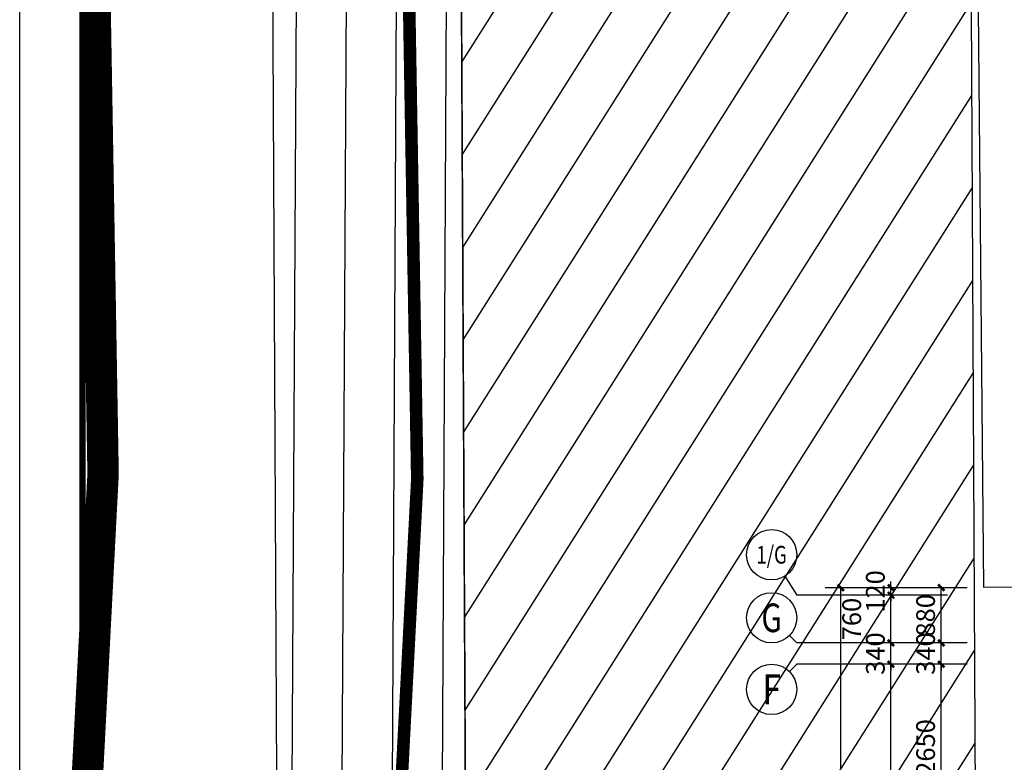
# Model space of a CAD drawing. Extents: x 997970 to 1189530, y 266186 to 513162.
# Drawn here: x 997970 to 1013647, y 440262 to 452089 of the extents above; entities that cross this region are included whole.
import ezdxf
from ezdxf.enums import TextEntityAlignment as Align

# ---------------------------------------------------------------- set-up
doc = ezdxf.new("R2010")
doc.units = 0
doc.header["$LTSCALE"] = 1000
doc.header["$MEASUREMENT"] = 0
doc.linetypes.add('DASH', pattern=[0.35, 0.25, -0.1])
for name, color, linetype in [('AXIS', 3, 'Continuous'), ('AXIS_TEXT', 7, 'Continuous'), ('G-ANNO-DIMS', 94, 'Continuous'), ('GW_TK', 7, 'Continuous'), ('JZD', 1, 'Continuous'), ('ROAD', 153, 'Continuous'), ('消防训练场地', 201, 'Continuous')]:
    doc.layers.add(name, color=color, linetype=linetype)
doc.styles.add('_TCH_AXIS', font='COMPLEX', dxfattribs={"bigfont": 'GBCBIG'})
doc.styles.add('_TCH_DIM_T3', font='SIMPLEX', dxfattribs={"width": 0.7058823529411765, "bigfont": 'GBCBIG'})
doc.styles.add('COMPLEX', font='COMPLEX')
doc.styles.add('HZSJ_宋体', font='txt', dxfattribs={"width": 0.8})
doc.styles.add('HZSJ_等线', font='!hzsj_eng.shx', dxfattribs={"width": 0.8, "bigfont": '!hzsj_chn.shx'})
doc.styles.add('HZSJ_黑体', font='txt', dxfattribs={"width": 0.8})
doc.dimstyles.new('_TCH_ARCH&&100', dxfattribs={"dimtxt": 297.5, "dimasz": 100, "dimexe": 250, "dimexo": 300, "dimgap": 100, "dimtad": 1, "dimdec": 0, "dimzin": 0, "dimdsep": 46, "dimtxsty": '_TCH_DIM_T3', "dimblk": 'ARCHTICK', "dimcen": 0.09, "dimclrt": 7, "dimazin": 2, "dimtfac": 1, "dimtdec": 0, "dimtix": 1, "dimtmove": 2, "dimatfit": 3, "dimfxl": 0, "dimtolj": 1, "dimtzin": 0, "dimarcsym": 0})

# ---------------------------------------------------------------- blocks, each defined once
blk = doc.blocks.new('A$C408E7173')
at = {"layer": 'ROAD'}
h = blk.add_hatch(dxfattribs=at)
h.set_pattern_fill('ANSI31', color=250, scale=500, angle=12.69806906384699)
h.set_pattern_definition([(57.69806906384694, (-574762630.2038537, -234852590.7326693), (-670.9122856412451, 424.1647881138178), [])])
h.paths.add_polyline_path([(-49605.16956862237, -968.4897321705939), (-49729.66272108094, 23684.83968291496), (-51050.97568192799, 30934.16465427389), (-57877.66355722304, 30900.24132401199), (-57360.11392545933, -73250.78919774387), (-49240.36577169225, -73210.4403636565)])
at = {"layer": '消防训练场地'}
h = blk.add_hatch(dxfattribs=at)
h.set_pattern_fill('ANSI31', color=250, scale=499.9999999999999, angle=44.69806906384699)
h.set_pattern_definition([(89.69806906384699, (-574762630.2038538, -234852590.7326691), (-793.7389789569238, 4.182796244490377), [])])
h.paths.add_polyline_path([(-60877.62651850178, 30885.33384095505), (-60348.37504476961, -75620.56051641644), (-57348.41208372451, -75605.65303318598), (-57877.66355733946, 30900.24132401141)])
at = {"color": 250}
blk.add_lwpolyline([(-49459.98710018932, -16322.36009915563), (-49282.08152731147, -35321.52717582346), (-17283.48434555694, -35021.89673709648), (-17461.38991849299, -16022.72966042918)], close=True, dxfattribs=at)
at = {"layer": 'JZD', "color": 250, "linetype": 'DASH', "ltscale": 8}
for points, const_width in [([(-59425.65684015956, 32287.93021123536), (-58298.9801712106, -33607.54330896738), (-60363.35276978498, -73278.67011564731), (-28862.9169137585, -74862.03736900818), (-13193.11054017534, -74390.2458737091), (1669.506191053079, -55797.30702023132), (3412.450356239337, 6773.568570763338), (-31142.43927388825, 6601.857284707541), (-35824.16374643403, 32287.93021123536)], 200.0000000000001), ([(-63629.02862682322, -14374.09225229279), (-63365.05207935872, -29785.9646038182), (-63301.20331845584, -33520.26068864315), (-63629.02862682322, -39820.09210856468)], 500.0000000000002)]:
    blk.add_lwpolyline(points, dxfattribs=dict(at, const_width=const_width))
at = {"layer": 'ROAD', "color": 250}
blk.add_lwpolyline([(-57877.66355722304, 30900.24132401199), (-51050.97568192799, 30934.16465427389), (-49729.66272108094, 23684.83968291496), (-49605.16956862237, -968.4897321705939), (-49605.16956862237, -968.4897321705939), (-49600.80988811655, -1831.835611815739), (-49605.16956862237, -968.4897321705939), (-49240.36577169225, -73210.4403636565), (-57360.11392545933, -73250.78919774387), (-57877.66355722304, 30900.24132401199)], dxfattribs=at)
at = {"layer": '消防训练场地', "color": 250}
blk.add_lwpolyline([(-60877.62651850178, 30885.33384095505), (-57877.66355733946, 30900.24132401141), (-57348.41208372451, -75605.65303318598), (-60348.37504476961, -75620.56051641644)], close=True, dxfattribs=at)
blk = doc.blocks.new('_AXISO')
blk.add_circle((0, 0), 0.5)
at = {"layer": 'AXIS_TEXT', "style": 'COMPLEX', "width": 1.041666666666667}
blk.add_attdef('A', text='', height=0.56, dxfattribs=at).set_placement((-0.25, -0.28), (0.25, -0.28), align=Align.FIT)
blk = doc.blocks.new('_ArchTick')
at = {"color": 0, "linetype": 'ByBlock', "const_width": 0.4}
blk.add_lwpolyline([(-0.5, -0.5), (0.5, 0.5)], dxfattribs=at)
blk = doc.blocks.new('*D258')
at = {"layer": 'AXIS', "color": 0, "lineweight": -2, "transparency": 16777216}
for p, q in [((1012439.87053272, 443043.6368528258), (1010792.37053272, 443043.6368528258)), ((1011042.37053272, 426863.6368528384), (1011042.37053272, 443043.6368528258)), ((1012439.870532719, 426863.6368528384), (1010792.37053272, 426863.6368528384))]:
    blk.add_line(p, q, dxfattribs=at)
at = {"layer": 'Defpoints', "color": 0, "transparency": 16777216}
for p in [(1011042.37053272, 443043.6368528258), (1012739.87053272, 443043.6368528258), (1012739.870532719, 426863.6368528384)]:
    blk.add_point(p, dxfattribs=at)
at = {"layer": 'AXIS', "color": 0, "lineweight": -2, "transparency": 16777216, "xscale": 100, "yscale": 100, "zscale": 100}
for p, rotation in [((1011042.37053272, 443043.6368528258), 90), ((1011042.37053272, 426863.6368528384), 270)]:
    blk.add_blockref('_ArchTick', p, dxfattribs=dict(at, rotation=rotation))
at = {"layer": 'AXIS', "color": 7, "transparency": 16777216, "insert": (1010793.62053272, 434953.6368528317), "char_height": 297.5, "attachment_point": 5, "rotation": 90, "style": '_TCH_DIM_T3'}
blk.add_mtext('\\A1;16180', dxfattribs=at)
blk = doc.blocks.new('*D291')
at = {"layer": 'AXIS', "color": 0, "lineweight": -2, "transparency": 16777216}
for p, q in [((1012439.87053272, 441823.6368528348), (1011592.37053272, 441823.6368528348)), ((1011842.37053272, 436603.6368528347), (1011842.37053272, 441823.6368528348)), ((1012439.87053272, 436603.6368528347), (1011592.37053272, 436603.6368528347))]:
    blk.add_line(p, q, dxfattribs=at)
at = {"layer": 'Defpoints', "color": 0, "transparency": 16777216}
for p in [(1011842.37053272, 441823.6368528348), (1012739.87053272, 441823.6368528348), (1012739.87053272, 436603.6368528347)]:
    blk.add_point(p, dxfattribs=at)
at = {"layer": 'AXIS', "color": 0, "lineweight": -2, "transparency": 16777216, "xscale": 100, "yscale": 100, "zscale": 100}
for p, rotation in [((1011842.37053272, 441823.6368528348), 90), ((1011842.37053272, 436603.6368528347), 270)]:
    blk.add_blockref('_ArchTick', p, dxfattribs=dict(at, rotation=rotation))
at = {"layer": 'AXIS', "color": 7, "transparency": 16777216, "insert": (1011593.62053272, 439213.6368528343), "char_height": 297.5, "attachment_point": 5, "rotation": 90, "style": '_TCH_DIM_T3'}
blk.add_mtext('\\A1;5220', dxfattribs=at)
blk = doc.blocks.new('*D292')
at = {"layer": 'AXIS', "color": 0, "lineweight": -2, "transparency": 16777216}
for p, q in [((1011842.37053272, 442163.6368528347), (1011842.37053272, 442263.6368528347)), ((1012439.87053272, 442163.6368528347), (1011592.37053272, 442163.6368528347)), ((1011842.37053272, 441823.6368528348), (1011842.37053272, 442163.6368528347)), ((1012439.87053272, 441823.6368528348), (1011592.37053272, 441823.6368528348)), ((1011842.37053272, 441823.6368528348), (1011842.37053272, 441723.6368528348))]:
    blk.add_line(p, q, dxfattribs=at)
at = {"layer": 'Defpoints', "color": 0, "transparency": 16777216}
for p in [(1011842.37053272, 442163.6368528347), (1012739.87053272, 442163.6368528347), (1012739.87053272, 441823.6368528348)]:
    blk.add_point(p, dxfattribs=at)
at = {"layer": 'AXIS', "color": 0, "lineweight": -2, "transparency": 16777216, "xscale": 100, "yscale": 100, "zscale": 100}
for p, rotation in [((1011842.37053272, 442163.6368528347), 270), ((1011842.37053272, 441823.6368528348), 90)]:
    blk.add_blockref('_ArchTick', p, dxfattribs=dict(at, rotation=rotation))
at = {"layer": 'AXIS', "color": 7, "transparency": 16777216, "insert": (1011593.62053272, 441993.6368528344), "char_height": 297.5, "attachment_point": 5, "rotation": 90, "style": '_TCH_DIM_T3'}
blk.add_mtext('\\A1;340', dxfattribs=at)
blk = doc.blocks.new('*D293')
at = {"layer": 'AXIS', "color": 0, "lineweight": -2, "transparency": 16777216}
for p, q in [((1012439.87053272, 442923.6368528332), (1011592.37053272, 442923.6368528332)), ((1011842.37053272, 442163.6368528347), (1011842.37053272, 442923.6368528332)), ((1012439.87053272, 442163.6368528347), (1011592.37053272, 442163.6368528347))]:
    blk.add_line(p, q, dxfattribs=at)
at = {"layer": 'Defpoints', "color": 0, "transparency": 16777216}
for p in [(1011842.37053272, 442923.6368528332), (1012739.87053272, 442923.6368528332), (1012739.87053272, 442163.6368528347)]:
    blk.add_point(p, dxfattribs=at)
at = {"layer": 'AXIS', "color": 0, "lineweight": -2, "transparency": 16777216, "xscale": 100, "yscale": 100, "zscale": 100}
for p, rotation in [((1011842.37053272, 442923.6368528332), 90), ((1011842.37053272, 442163.6368528347), 270)]:
    blk.add_blockref('_ArchTick', p, dxfattribs=dict(at, rotation=rotation))
at = {"layer": 'AXIS', "color": 7, "transparency": 16777216, "insert": (1011217.370532719, 442543.6368528337), "char_height": 297.5, "attachment_point": 5, "rotation": 90, "style": '_TCH_DIM_T3'}
blk.add_mtext('\\A1;760', dxfattribs=at)
blk = doc.blocks.new('*D294')
at = {"layer": 'AXIS', "color": 0, "lineweight": -2, "transparency": 16777216}
for p, q in [((1012439.87053272, 443043.6368528258), (1011592.37053272, 443043.6368528258)), ((1011842.37053272, 443043.6368528258), (1011842.37053272, 443143.6368528258)), ((1011842.37053272, 442923.6368528332), (1011842.37053272, 443043.6368528258)), ((1012439.87053272, 442923.6368528332), (1011592.37053272, 442923.6368528332)), ((1011842.37053272, 442923.6368528332), (1011842.37053272, 442823.6368528332))]:
    blk.add_line(p, q, dxfattribs=at)
at = {"layer": 'Defpoints', "color": 0, "transparency": 16777216}
for p in [(1011842.37053272, 443043.6368528258), (1012739.87053272, 443043.6368528258), (1012739.87053272, 442923.6368528332)]:
    blk.add_point(p, dxfattribs=at)
at = {"layer": 'AXIS', "color": 0, "lineweight": -2, "transparency": 16777216, "xscale": 100, "yscale": 100, "zscale": 100}
for p, rotation in [((1011842.37053272, 443043.6368528258), 270), ((1011842.37053272, 442923.6368528332), 90)]:
    blk.add_blockref('_ArchTick', p, dxfattribs=dict(at, rotation=rotation))
at = {"layer": 'AXIS', "color": 7, "transparency": 16777216, "insert": (1011593.62053272, 442983.6368528291), "char_height": 297.5, "attachment_point": 5, "rotation": 90, "style": '_TCH_DIM_T3'}
blk.add_mtext('\\A1;120', dxfattribs=at)
blk = doc.blocks.new('华展建筑_横框_A0_标准图框V2_GW')
at = {"color": 7}
blk.add_lwpolyline([(0, 0), (0, 841), (1189, 841), (1189, 0)], close=True, dxfattribs=at)
at = {"color": 7, "const_width": 1}
blk.add_lwpolyline([(25, 10), (25, 831), (1179, 831), (1179, 10)], close=True, dxfattribs=at)
at = {"layer": 'GW_TK', "width": 0.8}
for tag, height, style, p in [('智能化1签名', 3.5, 'HZSJ_宋体', (21.88918044394813, 821.0111751823133)), ('电气1签名', 3.5, 'HZSJ_宋体', (15.77836088789627, 821.0111751823133)), ('智能化1', 4.5, 'HZSJ_等线', (21.88918044394813, 803.5223503646266)), ('电气1', 4.5, 'HZSJ_等线', (15.77836088789627, 803.5223503646266)), ('给排水1签名', 3.5, 'HZSJ_宋体', (15.77836088789627, 771.0223503646266)), ('暖通1签名', 3.5, 'HZSJ_宋体', (21.88918044394813, 771.0223503646266)), ('给排水1', 4.5, 'HZSJ_等线', (15.77836088789627, 753.5223503646266)), ('暖通1', 4.5, 'HZSJ_等线', (21.88918044394813, 753.5223503646266)), ('建筑1签名', 3.5, 'HZSJ_宋体', (15.77836088789627, 721.0223503646412)), ('结构1签名', 3.5, 'HZSJ_宋体', (21.88918044394813, 721.0223503646412)), ('建筑1', 4.5, 'HZSJ_等线', (15.77836088789627, 703.5223503646557)), ('结构1', 4.5, 'HZSJ_等线', (21.88918044394813, 703.5223503646557))]:
    blk.add_attdef(tag, text='', height=height, rotation=90, dxfattribs=dict(at, style=style)).set_placement(p, align=Align.MIDDLE_CENTER)
at = {"layer": 'GW_TK'}
for tag, height, style, width, p in [('出图专用章1', 3.5, 'HZSJ_宋体', 0.8, (1141.149984465621, 272.6499934889439)), ('注册师章1', 3.5, 'HZSJ_宋体', 0.8, (1141.149984465621, 232.6499934889439)), ('审查专用章1', 3.5, 'HZSJ_宋体', 0.8, (1141.149984465621, 192.6499934889439)), ('审定人1', 4.5, 'HZSJ_等线', 0.8, (1134.899984465621, 168.1499934889409)), ('审定人1签名', 3.5, 'HZSJ_宋体', 0.8, (1163.024984465621, 168.1499934889409)), ('审核人1', 4.5, 'HZSJ_等线', 0.8, (1134.899984465621, 159.149993488938)), ('审核人1签名', 3.5, 'HZSJ_宋体', 0.8, (1163.024984465621, 159.149993488938)), ('项目负责人1', 4.5, 'HZSJ_等线', 0.8, (1134.899984465621, 150.149993488938)), ('项目负责人1签名', 3.5, 'HZSJ_宋体', 0.8, (1163.024984465621, 150.149993488938)), ('专业负责人1', 4.5, 'HZSJ_等线', 0.8, (1134.899984465621, 141.149993488938)), ('专业负责人1签名', 3.5, 'HZSJ_宋体', 0.8, (1163.024984465621, 141.149993488938)), ('校对人1', 4.5, 'HZSJ_等线', 0.8, (1134.899984465621, 132.149993488938)), ('校对人1签名', 3.5, 'HZSJ_宋体', 0.8, (1163.024984465621, 132.149993488938)), ('设计人1', 4.5, 'HZSJ_等线', 0.8, (1134.899984465621, 123.149993488938)), ('设计人1签名', 3.5, 'HZSJ_宋体', 0.8, (1163.024984465621, 123.149993488938)), ('制图人1', 4.5, 'HZSJ_等线', 0.8, (1134.899984465621, 114.149993488938)), ('制图人1签名', 3.5, 'HZSJ_宋体', 0.8, (1163.024984465621, 114.149993488938)), ('建设单位1', 3.5, 'HZSJ_黑体', 0.8, (1150.71628161116, 103.2654101514195)), ('建设单位', 3.5, 'HZSJ_黑体', 0.8, (1150.524984465621, 99.64999348894071)), ('建设单位2', 3.5, 'HZSJ_黑体', 0.8, (1150.678818382815, 96.23642505643802)), ('项目名称1', 3.5, 'HZSJ_黑体', 0.8, (1150.71628161116, 83.26541015142224)), ('项目名称', 3.5, 'HZSJ_黑体', 0.8, (1150.524984465621, 79.64999348894344)), ('项目名称2', 3.5, 'HZSJ_黑体', 0.8, (1150.678818382815, 76.23642505644075)), ('子项名称1', 3.5, 'HZSJ_黑体', 0.8, (1150.573340534816, 67.0296598777491)), ('子项名称', 3.5, 'HZSJ_黑体', 0.8, (1150.524984465621, 64.64999348894344)), ('子项名称2', 3.5, 'HZSJ_黑体', 0.8, (1150.524984465621, 62.3186329823679)), ('图名1', 3.5, 'HZSJ_黑体', 0.8, (1150.58651053128, 53.53961225583775)), ('图名', 3.5, 'HZSJ_黑体', 0.8, (1150.524984465621, 49.64999348894344)), ('图名2', 3.5, 'HZSJ_黑体', 0.8, (1150.475787188351, 46.27716622156113)), ('阶段', 3.5, 'HZSJ_黑体', 0.8, (1131.774984465621, 34.64999348894344)), ('工程号', 3, 'HZSJ_黑体', 0.6, (1169.274984465621, 34.64999348894344)), ('专业', 3.5, 'HZSJ_黑体', 0.8, (1131.774984465621, 24.64999348894344)), ('版本号', 3.5, 'HZSJ_黑体', 0.8, (1169.274984465621, 24.64999348894344)), ('图号', 3.5, 'HZSJ_黑体', 0.8, (1131.774984465621, 14.82499439641606)), ('日期', 3.5, 'HZSJ_黑体', 0.6, (1169.44999223281, 14.82499674447172))]:
    blk.add_attdef(tag, text='', height=height, dxfattribs=dict(at, style=style, width=width)).set_placement(p, align=Align.MIDDLE_CENTER)
blk = doc.blocks.new('*D65')
at = {"layer": 'Defpoints', "color": 0, "transparency": 16777216}
for p in [(1012642.370532712, 443043.6368528251), (1013355.762360175, 443043.6368528251), (1013355.762360175, 442163.6368528345)]:
    blk.add_point(p, dxfattribs=at)
at = {"layer": 'G-ANNO-DIMS', "color": 0, "lineweight": -2, "transparency": 16777216}
for p, q in [((1013055.762360175, 443043.6368528251), (1012392.370532712, 443043.6368528251)), ((1012642.370532712, 442163.6368528345), (1012642.370532712, 443043.6368528251)), ((1013055.762360175, 442163.6368528345), (1012392.370532712, 442163.6368528345))]:
    blk.add_line(p, q, dxfattribs=at)
at = {"layer": 'G-ANNO-DIMS', "color": 0, "lineweight": -2, "transparency": 16777216, "xscale": 100, "yscale": 100, "zscale": 100}
for p, rotation in [((1012642.370532712, 443043.6368528251), 90), ((1012642.370532712, 442163.6368528345), 270)]:
    blk.add_blockref('_ArchTick', p, dxfattribs=dict(at, rotation=rotation))
at = {"layer": 'G-ANNO-DIMS', "color": 7, "transparency": 16777216, "insert": (1012393.620532712, 442603.6368528294), "char_height": 297.5, "attachment_point": 5, "rotation": 90, "style": '_TCH_DIM_T3'}
blk.add_mtext('\\A1;880', dxfattribs=at)
blk = doc.blocks.new('*D66')
at = {"layer": 'Defpoints', "color": 0, "transparency": 16777216}
for p in [(1012642.370532712, 442163.6368528347), (1013355.762360175, 442163.6368528347), (1013355.762360176, 441823.6368528348)]:
    blk.add_point(p, dxfattribs=at)
at = {"layer": 'G-ANNO-DIMS', "color": 0, "lineweight": -2, "transparency": 16777216}
for p, q in [((1012642.370532712, 442163.6368528347), (1012642.370532712, 442263.6368528347)), ((1013055.762360175, 442163.6368528347), (1012392.370532712, 442163.6368528347)), ((1012642.370532712, 441823.6368528348), (1012642.370532712, 442163.6368528347)), ((1013055.762360176, 441823.6368528348), (1012392.370532712, 441823.6368528348)), ((1012642.370532712, 441823.6368528348), (1012642.370532712, 441723.6368528348))]:
    blk.add_line(p, q, dxfattribs=at)
at = {"layer": 'G-ANNO-DIMS', "color": 0, "lineweight": -2, "transparency": 16777216, "xscale": 100, "yscale": 100, "zscale": 100}
for p, rotation in [((1012642.370532712, 442163.6368528347), 270), ((1012642.370532712, 441823.6368528348), 90)]:
    blk.add_blockref('_ArchTick', p, dxfattribs=dict(at, rotation=rotation))
at = {"layer": 'G-ANNO-DIMS', "color": 7, "transparency": 16777216, "insert": (1012393.620532712, 441993.6368528343), "char_height": 297.5, "attachment_point": 5, "rotation": 90, "style": '_TCH_DIM_T3'}
blk.add_mtext('\\A1;340', dxfattribs=at)
blk = doc.blocks.new('*D67')
at = {"layer": 'Defpoints', "color": 0, "transparency": 16777216}
for p in [(1012642.370532713, 441823.6368528346), (1013355.762360176, 441823.6368528346), (1013355.762360177, 439173.6368528244)]:
    blk.add_point(p, dxfattribs=at)
at = {"layer": 'G-ANNO-DIMS', "color": 0, "lineweight": -2, "transparency": 16777216}
for p, q in [((1013055.762360176, 441823.6368528346), (1012392.370532713, 441823.6368528346)), ((1012642.370532713, 439173.6368528244), (1012642.370532713, 441823.6368528346)), ((1013055.762360177, 439173.6368528244), (1012392.370532713, 439173.6368528244))]:
    blk.add_line(p, q, dxfattribs=at)
at = {"layer": 'G-ANNO-DIMS', "color": 0, "lineweight": -2, "transparency": 16777216, "xscale": 100, "yscale": 100, "zscale": 100}
for p, rotation in [((1012642.370532713, 441823.6368528346), 90), ((1012642.370532713, 439173.6368528244), 270)]:
    blk.add_blockref('_ArchTick', p, dxfattribs=dict(at, rotation=rotation))
at = {"layer": 'G-ANNO-DIMS', "color": 7, "transparency": 16777216, "insert": (1012393.620532713, 440498.6368528291), "char_height": 297.5, "attachment_point": 5, "rotation": 90, "style": '_TCH_DIM_T3'}
blk.add_mtext('\\A1;2650', dxfattribs=at)

msp = doc.modelspace()

# ---------------------------------------------------------------- linework, layer by layer
at = {"layer": 'AXIS'}
for p, q in [((1012739.870532719, 442923.6368528329), (1010342.370532719, 442923.6368528329)), ((1010225.213245194, 442280.7941403599), (1010342.370532719, 442163.6368528345)), ((1012739.870532719, 442163.6368528345), (1010342.370532719, 442163.6368528345)), ((1010225.213245194, 441706.4795653092), (1010342.370532719, 441823.6368528345)), ((1012739.870532719, 441823.6368528345), (1010342.370532719, 441823.6368528345))]:
    msp.add_line(p, q, dxfattribs=at)
msp.add_lwpolyline([(1010153.302550603, 443228.2726390185), (1010342.370532719, 442923.6368528329)], dxfattribs=at)
msp.add_circle((1009942.370532719, 443568.1368528329), 400, dxfattribs=at)

# ---------------------------------------------------------------- block references
at = {"xscale": 100, "yscale": 100, "zscale": 100, "rotation": 270}
msp.add_blockref('华展建筑_横框_A0_标准图框V2_GW', (997970.3630448828, 513161.5693238782), dxfattribs=at)
msp.add_blockref('A$C408E7173', (1062599.391671706, 478373.6391126428))
at = {"layer": 'AXIS'}
ref = msp.add_blockref('_AXISO', (1009942.370532719, 442563.6368528345), dxfattribs=dict(at, xscale=800, yscale=800, zscale=800))
ref.add_attrib('A', 'G', dxfattribs={"layer": 'AXIS_TEXT', "height": 455.6907438757716, "style": '_TCH_AXIS', "width": 0.8333333333333967}).set_placement((1009779.623838478, 442335.7914808966), (1010105.117226961, 442335.7914808966), align=Align.FIT)
ref = msp.add_blockref('_AXISO', (1009942.370532719, 441423.6368528345), dxfattribs=dict(at, xscale=800, yscale=800, zscale=800))
ref.add_attrib('A', 'F', dxfattribs={"layer": 'AXIS_TEXT', "height": 476.1484821452026, "style": '_TCH_AXIS', "width": 0.8125000000000793}).set_placement((1009794.991240627, 441185.562611762), (1010089.749824812, 441185.562611762), align=Align.FIT)

# ---------------------------------------------------------------- texts
at = {"layer": 'AXIS_TEXT', "color": 7, "style": '_TCH_AXIS', "width": 0.6562500000000968}
msp.add_text('1/G', height=281.6204038500371, dxfattribs=at).set_placement((1009700.352998161, 443427.3266509079), (1010184.388067278, 443427.3266509079), align=Align.FIT)

# ---------------------------------------------------------------- dimensions: what is measured, and where the dimension line sits
at = {"layer": 'AXIS'}
for p1, p2, distance, picture, middle in [((1012739.870532719, 442923.636852833), (1012739.870532719, 443043.6368528255), 897.4999999989523, '*D294', (1011593.62053272, 442983.6368528291)), ((1012739.870532719, 426863.6368528382), (1012739.870532719, 443043.6368528256), 1697.4999999989523, '*D258', (1010793.62053272, 434953.6368528317)), ((1012739.870532719, 441823.6368528346), (1012739.870532719, 442163.6368528345), 897.4999999989523, '*D292', (1011593.62053272, 441993.6368528344)), ((1012739.870532719, 436603.6368528345), (1012739.870532719, 441823.6368528345), 897.4999999989524, '*D291', (1011593.62053272, 439213.6368528343))]:
    dim = msp.add_aligned_dim(p1=p1, p2=p2, distance=distance, dimstyle='_TCH_ARCH&&100', dxfattribs=at)
    dim.commit()
    dim.dimension.update_dxf_attribs({"geometry": picture, "text_midpoint": middle})
dim = msp.add_linear_dim(base=(1011842.37053272, 442923.6368528332), p1=(1012739.870532719, 442163.6368528345), p2=(1012739.870532719, 442923.636852833), angle=90, dimstyle='_TCH_ARCH&&100', dxfattribs=at)
dim.commit()
dim.dimension.update_dxf_attribs({"geometry": '*D293', "text_midpoint": (1011217.370532719, 442543.6368528337), "dimtype": 129})
at = {"layer": 'G-ANNO-DIMS'}
for p1, p2, distance, picture, middle in [((1013355.762360175, 442163.6368528343), (1013355.762360175, 443043.6368528248), 713.3918274630561, '*D65', (1012393.620532712, 442603.6368528294)), ((1013355.762360175, 441823.6368528345), (1013355.762360175, 442163.6368528345), 713.391827463056, '*D66', (1012393.620532712, 441993.6368528343)), ((1013355.762360176, 439173.6368528242), (1013355.762360175, 441823.6368528344), 713.3918274620082, '*D67', (1012393.620532713, 440498.6368528291))]:
    dim = msp.add_aligned_dim(p1=p1, p2=p2, distance=distance, dimstyle='_TCH_ARCH&&100', dxfattribs=at)
    dim.commit()
    dim.dimension.update_dxf_attribs({"geometry": picture, "text_midpoint": middle})

doc.saveas('drawing.dxf')
